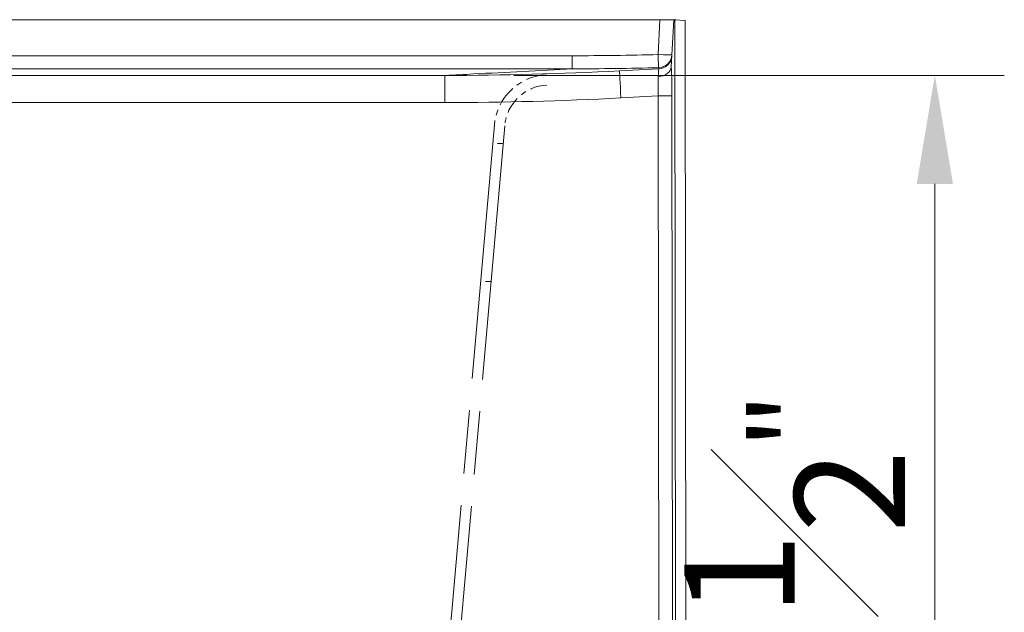
# Model space of a CAD drawing. Units: inches. Extents: x 5 to 165, y 4 to 215.
# Drawn here: x 68 to 86, y 164 to 175 of the extents above; entities that cross this region are included whole.
import ezdxf

# ---------------------------------------------------------------- set-up
doc = ezdxf.new("R2010")
doc.units = ezdxf.units.IN
doc.header["$LTSCALE"] = 20
doc.header["$MEASUREMENT"] = 0
doc.linetypes.add('LONG_DASH_DOTTED', pattern=[0.3543, 0.2362, -0.0295, 0.0591, -0.0295])
for name, color, linetype, lineweight in [('Dimension (ANSI)', 7, 'Continuous', 18), ('Overlay (ANSI)', 7, 'LONG_DASH_DOTTED', 18), ('Visible (ANSI)', 7, 'Continuous', 50), ('Visible Narrow (ANSI)', 7, 'Continuous', 5)]:
    doc.layers.add(name, color=color, linetype=linetype, lineweight=lineweight)
doc.styles.add('Spec Sheet', font='arial.ttf')
doc.dimstyles.new('Clarion Style Spec Sheet', dxfattribs={"dimscale": 20, "dimtxt": 0.08, "dimasz": 0.098425, "dimexe": 0.063, "dimexo": 0.0625, "dimgap": 0.025, "dimtad": 1, "dimdec": 3, "dimrnd": 1e-08, "dimzin": 3, "dimdsep": 46, "dimlunit": 5, "dimtxsty": 'Spec Sheet', "dimcen": 0.09, "dimdle": 0.1, "dimclrd": 256, "dimclre": 256, "dimclrt": 256, "dimadec": 0, "dimazin": 3, "dimtfac": 1.25, "dimtofl": 0, "dimtmove": 0, "dimatfit": 3, "dimfxl": 1, "dimfrac": 1, "dimtolj": 1, "dimtzin": 12, "dimlwd": -1, "dimlwe": -1, "dimarcsym": 0})

# ---------------------------------------------------------------- blocks, each defined once
blk = doc.blocks.new('*D14')
at = {"layer": 'Defpoints', "color": 0, "transparency": 16777216}
for p in [(75.506, 174.045), (79.389, 153.572), (84.389, 153.572)]:
    blk.add_point(p, dxfattribs=at)
at = {"layer": 'Dimension (ANSI)', "transparency": 16777216}
for p, q in [((76.756, 174.045), (85.649, 174.045)), ((84.389, 172.077), (84.389, 155.54)), ((80.639, 153.572), (85.649, 153.572))]:
    blk.add_line(p, q, dxfattribs=at)
for points in [[(84.061, 172.077), (84.717, 172.077), (84.389, 174.045)], [(84.061, 155.54), (84.717, 155.54), (84.389, 153.572)]]:
    blk.add_solid(points, dxfattribs=at)
at = {"layer": 'Dimension (ANSI)', "transparency": 16777216, "insert": (79.845, 165.058), "char_height": 1.6, "attachment_point": 2, "rotation": 90, "style": 'Spec Sheet'}
blk.add_mtext('\\A1;20{\\H1.25x;\\S1#2;}"', dxfattribs=at)

msp = doc.modelspace()

# ---------------------------------------------------------------- linework, layer by layer
at = {"layer": 'Overlay (ANSI)', "ltscale": 0.97646}
for p, q in [((76.4019, 173.147), (75.2074, 159.4945)), ((76.5887, 173.1307), (75.3942, 159.4781))]:
    msp.add_line(p, q, dxfattribs=at)
at = {"layer": 'Overlay (ANSI)', "ltscale": 0.010357}
for p, q in [((76.5605, 172.8085), (76.3723, 172.8085)), ((76.3418, 170.3085), (76.1535, 170.3085))]:
    msp.add_line(p, q, dxfattribs=at)
at = {"layer": 'Overlay (ANSI)', "ltscale": 0.079416}
msp.add_arc((77.3981, 173.0599), 1, 93, 175, dxfattribs=at)
at = {"layer": 'Overlay (ANSI)', "ltscale": 0.064507}
msp.add_arc((77.3981, 173.0599), 0.8125, 93, 175, dxfattribs=at)
at = {"layer": 'Visible (ANSI)', "linetype": 'Continuous', "lineweight": 18}
for p, q in [((20.3203, 175.0535), (79.405, 175.0535)), ((79.6106, 174.199), (79.6547, 175.0545)), ((79.6547, 175.0545), (79.654, 175.0545)), ((79.6742, 175.0535), (79.6547, 175.0545)), ((79.6742, 175.0535), (79.8615, 175.0438)), ((79.6742, 175.0535), (79.6938, 153.5937)), ((79.8615, 175.0438), (79.8811, 153.5937)), ((79.3845, 174.1654), (78.6705, 174.1279)), ((75.5056, 174.045), (24.2196, 174.045))]:
    msp.add_line(p, q, dxfattribs=at)
msp.add_arc((79.3714, 174.415), 0.25, 273, 357.05196, dxfattribs=at)
for centre, major_axis, ratio, start_param, end_param in [((79.405, 175.0664), (-0.2503, 0), 0.0513625, 1.5707963, 1.7252939), ((79.3604, 174.2055), (0.2504, 0.0001), 0.7205758, 4.7499761, 6.2457353)]:
    msp.add_ellipse(centre, major_axis=major_axis, ratio=ratio, start_param=start_param, end_param=end_param, dxfattribs=at)
for points, knots in [([(79.4435, 175.0537), (79.446, 175.0537), (79.4486, 175.0537), (79.4815, 175.0542), (79.5106, 175.0546), (79.557, 175.0552), (79.5752, 175.0554), (79.591, 175.0555)], [0.93483096, 0.93483096, 0.93483096, 0.93483096, 0.95449913, 0.95449913, 1.19010753, 1.19010753, 1.37075619, 1.37075619, 1.37075619, 1.37075619]), ([(79.591, 175.0555), (79.5943, 175.0555), (79.5974, 175.0555), (79.6203, 175.0556), (79.6352, 175.0555), (79.6494, 175.055), (79.6526, 175.0548), (79.654, 175.0545)], [1.37075619, 1.37075619, 1.37075619, 1.37075619, 1.40760153, 1.40760153, 1.65146282, 1.65146282, 1.7868554, 1.7868554, 1.7868554, 1.7868554])]:
    msp.add_open_spline(points, degree=3, knots=knots, dxfattribs=at)
for points in [[(79.6498, 175.0549), (79.6657, 175.054), (79.6807, 175.0532), (79.6932, 175.0525)], [(75.5056, 174.045), (76.5609, 174.045), (77.6166, 174.0727), (78.6705, 174.1279)]]:
    msp.add_open_spline(points, degree=3, dxfattribs=at)
at = {"layer": 'Visible Narrow (ANSI)', "linetype": 'Continuous', "lineweight": 18}
for p, q in [((79.405, 175.0535), (79.3725, 174.4226)), ((77.8142, 174.4022), (21.9108, 174.4022)), ((21.9108, 174.1654), (77.8143, 174.1654)), ((75.5056, 173.5538), (75.5056, 174.045)), ((24.2196, 173.5538), (75.5056, 173.5538)), ((78.6967, 173.6373), (79.3727, 173.6728)), ((79.3727, 173.6728), (79.3911, 153.5718)), ((79.6408, 153.576), (79.6224, 173.6771))]:
    msp.add_line(p, q, dxfattribs=at)
for centre, major_axis, ratio, start_param, end_param in [((77.8142, 174.415), (0.0001, -0.25), 0.0000226, 4.7638421, 6.2297853), ((79.3725, 174.4355), (0.2497, -0.0129), 0.0513625, 4.7150341, 6.2831853), ((79.3725, 174.4355), (0.0065, -0.2499), 0.001344, 4.7638245, 6.2571226), ((79.3725, 174.4355), (0.2497, -0.0129), 0.9996583, 4.7898813, 6.2831853), ((77.8142, 174.415), (0.0001, -0.25), 0.0000226, 6.2302919, 6.2308197), ((78.6967, 173.6286), (-0.0262, 0.4993), 0.0009135, 4.7298184, 6.2831853), ((79.3326, 173.6619), (-0.0519, -0.5034), 0.0004459, 3.1416623, 3.9062065), ((79.5831, 173.662), (0.0001, 0.751), 0.0523331, 4.7325684, 5.5091519), ((79.3334, 173.662), (-0.0133, -0.5014), 0.0777755, 1.5943768, 2.3831996), ((76.5692, 204.0677), (-43.1039, -1.5057), 0.707053, 1.5214322, 1.5954633), ((79.3727, 173.6771), (0.25, 0.0002), 0.0174524, 4.712373, 6.2308174)]:
    msp.add_ellipse(centre, major_axis=major_axis, ratio=ratio, start_param=start_param, end_param=end_param, dxfattribs=at)
for points in [[(79.3725, 174.4226), (78.8532, 174.4091), (78.3337, 174.4024), (77.8142, 174.4021)], [(77.8144, 174.1653), (77.2171, 174.1341), (76.6199, 174.1028), (76.0227, 174.0715)], [(77.8144, 174.1653), (78.336, 174.1654), (78.8576, 174.1721), (79.379, 174.1857)], [(79.379, 174.1857), (79.3804, 174.1722), (79.3822, 174.1656), (79.3844, 174.1653)], [(76.0227, 174.0715), (75.8547, 174.0626), (75.6868, 174.0538), (75.5188, 174.045)]]:
    msp.add_open_spline(points, degree=3, dxfattribs=at)

# ---------------------------------------------------------------- dimensions: what is measured, and where the dimension line sits
at = {"layer": 'Dimension (ANSI)'}
dim = msp.add_linear_dim(base=(84.3888, 153.5718), p1=(75.5056, 174.045), p2=(79.3888, 153.5718), angle=90, text='<>"', dimstyle='Clarion Style Spec Sheet', override={"dimgap": 0.025, "dimdec": 3, "dimtol": 0, "dimlim": 0, "dimtp": 0, "dimtm": 0, "dimtdec": 2, "dimatfit": 1}, dxfattribs=at)
dim.commit()
dim.dimension.update_dxf_attribs({"geometry": '*D14', "text_midpoint": (84.3888, 165.0582), "dimtype": 160})

doc.saveas('drawing.dxf')
